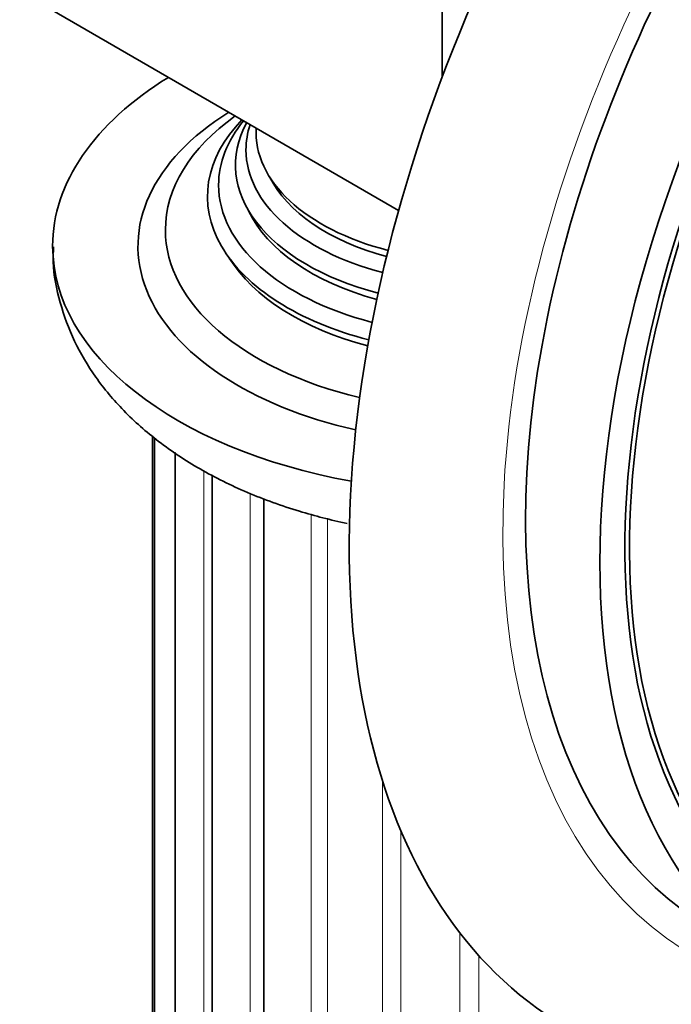
# Model space of a CAD drawing. Units: millimetres. Extents: x 0 to 1478, y 0 to 1758.
# Drawn here: x 1144 to 1169, y 616 to 654 of the extents above; entities that cross this region are included whole.
import ezdxf
from ezdxf import colors
from ezdxf.entities.mleader import LeaderData, LeaderLine
from ezdxf.math import Vec2, Vec3

# ---------------------------------------------------------------- set-up
doc = ezdxf.new("R2010")
doc.units = ezdxf.units.MM
doc.layers.add('DV6_Défaut', color=7, linetype='Continuous')
doc.layers.add('Défaut', color=7, linetype='Continuous')

# ---------------------------------------------------------------- blocks, each defined once
blk = doc.blocks.new('_DOT')
at = {"color": 0}
blk.add_line((0, 0), (-1, 0), dxfattribs=at)
at = {"color": 0, "const_width": 0.333}
blk.add_lwpolyline([(-0.1665, 0, 1), (0.1665, 0, 1)], format="xyb", close=True, dxfattribs=at)
blk = doc.blocks.new('SE5')
at = {"layer": 'DV6_Défaut', "color": 7, "linetype": 'Continuous', "lineweight": 35}
for p, q in [((1160.094, 651.626), (1160.094, 662.759)), ((1145.244, 654.186), (1158.438, 646.568)), ((1149.057, 637.981), (1149.057, 547.012)), ((1149.144, 637.904), (1149.144, 545.406)), ((1149.921, 637.355), (1149.921, 543.863)), ((1151.337, 636.494), (1151.337, 542.481)), ((1153.305, 635.602), (1153.305, 541.345))]:
    blk.add_line(p, q, dxfattribs=at)
at = {"layer": 'DV6_Défaut', "color": 7, "linetype": 'Continuous', "lineweight": 18}
for p, q in [((1149.915, 544.684), (1149.915, 637.359)), ((1151.022, 543.074), (1151.022, 636.65)), ((1152.788, 541.673), (1152.788, 635.789)), ((1155.102, 540.57), (1155.102, 635.003)), ((1155.732, 540.354), (1155.732, 634.846)), ((1157.818, 539.833), (1157.818, 624.862)), ((1158.521, 539.715), (1158.521, 622.952)), ((1160.766, 539.51), (1160.766, 619.063)), ((1161.498, 539.497), (1161.498, 618.185))]:
    blk.add_line(p, q, dxfattribs=at)
at = {"layer": 'DV6_Défaut', "color": 7, "linetype": 'Continuous', "lineweight": 35}
for centre, major_axis, start_param, end_param in [((1184.842, 650.104), (20, 34.641), 0, 3.365022), ((1187.317, 648.675), (17, 29.445), 0, 3.141593), ((1190.146, 647.042), (16.325, 28.276), 0, 4.212563), ((1190.216, 647.001), (16.25, 28.146), 0, 4.209704), ((1161.508, 645.205), (-16.25, 0), 5.528561, 6.283185), ((1161.508, 645.205), (13, 0), 2.394666, 4.342108), ((1161.508, 645.822), (-11.955, 0), 5.603034, 6.283185), ((1161.508, 647.098), (10.353, 0), 2.631997, 4.293911), ((1161.508, 648.293), (9.289, 0), 2.835333, 4.284682), ((1161.508, 647.53), (-9.929, 0), 5.84171, 6.283185), ((1161.508, 648.869), (-8.886, 0), 6.093872, 6.283185), ((1161.508, 649.523), (8.501, 0), 3.105338, 4.291584), ((1161.508, 648.869), (-8.886, 0), 0, 1.144267), ((1161.508, 649.146), (8.3, 0), 3.416387, 4.273029), ((1161.508, 647.53), (-9.929, 0), 0, 1.147164), ((1161.508, 647.921), (9.1, 0), 3.406163, 4.268966), ((1161.508, 645.822), (-11.955, 0), 0, 1.179916), ((1161.508, 645.205), (-16.25, 0), 0, 1.26636), ((1161.508, 646.696), (10.1, 0), 3.481598, 4.278234)]:
    blk.add_ellipse(centre, major_axis=major_axis, ratio=0.57735, start_param=start_param, end_param=end_param, dxfattribs=at)
at = {"layer": 'DV6_Défaut', "color": 7, "linetype": 'Continuous', "lineweight": 18}
blk.add_ellipse((1187.317, 648.675), major_axis=(17.615, 30.51), ratio=0.57735, start_param=0, end_param=3.439923, dxfattribs=at)
at = {"layer": 'DV6_Défaut', "color": 7, "linetype": 'Continuous', "lineweight": 35}
blk.add_ellipse((1190.146, 647.042), major_axis=(17, 29.445), ratio=0.57735, dxfattribs=at)
blk.add_open_spline([(1145.295, 645.181), (1145.29, 645.094), (1145.286, 645.012), (1145.283, 644.933)], degree=3, dxfattribs=at)
blk.add_open_spline([(1145.279, 644.79), (1145.279, 644.727), (1145.28, 644.166), (1145.511, 643.037), (1146.051, 641.569), (1146.875, 640.182), (1147.95, 638.9), (1149.282, 637.728), (1150.859, 636.685), (1152.658, 635.795), (1154.547, 635.113), (1155.855, 634.779), (1156.473, 634.649)], degree=3, knots=[0, 0, 0, 0, 0.012828, 0.115732, 0.21804, 0.321865, 0.429059, 0.540733, 0.656783, 0.775852, 0.896081, 1, 1, 1, 1], dxfattribs=at)

msp = doc.modelspace()

# ---------------------------------------------------------------- block references
at = {"layer": 'Défaut'}
msp.add_blockref('SE5', (0, 0), dxfattribs=at)

# ---------------------------------------------------------------- leaders
at = {"layer": 'Défaut', "color": 7, "linetype": 'Continuous', "lineweight": 18}
ml = msp.add_multileader_mtext('Standard', dxfattribs=at)
ml.set_content('{\\pxsm0.9;\\fSolid Edge ISO|b1||i0||c0|p34;\\W1.;29/03/2021\\P}', color=256)
ml.set_leader_properties()
ml.set_arrow_properties(name='DOT')
ml.build(insert=Vec2(0, 0))
ml.multileader.update_dxf_attribs({"leader_type": 0, "dogleg_length": 0, "arrow_head_size": 12})
ctx = ml.context
ctx.base_point, ctx.char_height, ctx.arrow_head_size, ctx.landing_gap_size = Vec3(1390.407, 1750.708), 12, 12, 4.2
notes = []
notes.append((ctx, [(0, (0, 0, 0), (0, 0), (1, 0), 1, [])]))
ctx.mtext.insert = Vec3(1392.407, 1756.828)
for ctx, leaders in notes:
    for number, flags, end, landing, length, lines in leaders:
        leader = LeaderData()
        leader.index, (leader.has_last_leader_line, leader.has_dogleg_vector, leader.attachment_direction) = number, flags
        leader.last_leader_point, leader.dogleg_vector, leader.dogleg_length = Vec3(end), Vec3(landing), length
        for number, points, colour, breaks in lines:
            line = LeaderLine()
            line.index, line.vertices, line.color, line.breaks = number, Vec3.list(points), colors.encode_raw_color(colour), breaks
            leader.lines.append(line)
        ctx.leaders.append(leader)

doc.saveas('drawing.dxf')
